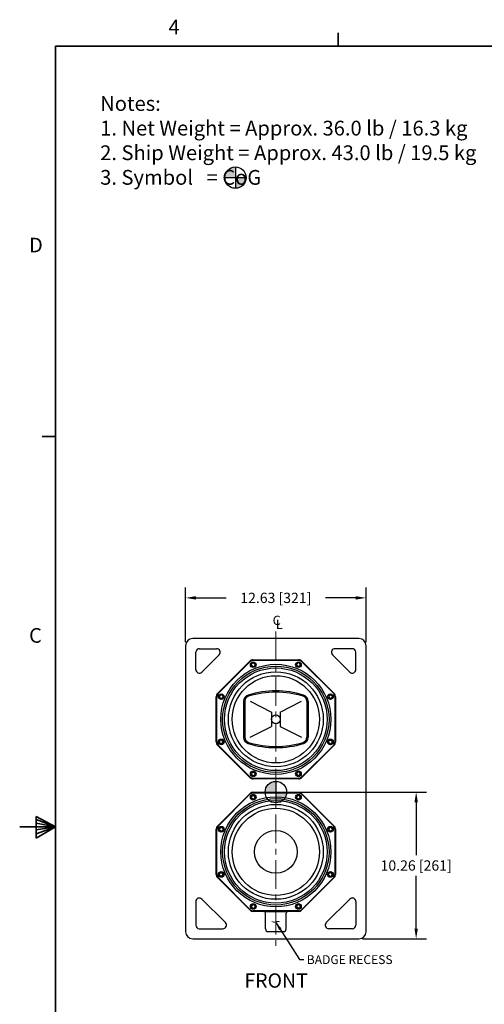
# Model space of a CAD drawing. Extents: x 1 to 92, y 2 to 116.
# Drawn here: x 1 to 34, y 47 to 116 of the extents above; entities that cross this region are included whole.
import ezdxf

# ---------------------------------------------------------------- set-up
doc = ezdxf.new("R2010")
doc.units = 0
doc.header["$LTSCALE"] = 8
doc.header["$MEASUREMENT"] = 0
doc.header["$PDSIZE"] = -1
doc.linetypes.add('CENTER', pattern=[0.4, 0.25, -0.05, 0.05, -0.05])
doc.linetypes.add('HIDDEN', pattern=[0.075, 0.05, -0.025])
for name, color, linetype, lineweight in [('Center', 1, 'CENTER', 20), ('Dimension', 3, 'Continuous', 20), ('Object', 7, 'Continuous', 25), ('Text', 3, 'Continuous', 20), ('Titleblock', 7, 'Continuous', 35)]:
    doc.layers.add(name, color=color, linetype=linetype, lineweight=lineweight)
doc.styles.add('SLDTEXTSTYLE0', font='txt', dxfattribs={"width": 0.75})
doc.dimstyles.get("Standard").update_dxf_attribs({"dimscale": 4, "dimtxt": 0.18, "dimasz": 0.18, "dimexe": 0.18, "dimexo": 0.0625, "dimgap": 0.09, "dimtad": 0, "dimtih": 1, "dimtoh": 1, "dimzin": 0, "dimdsep": 46, "dimtxsty": 'Standard', "dimcen": 0.09, "dimadec": 0, "dimazin": 0, "dimtfac": 1, "dimtofl": 0, "dimtmove": 0, "dimatfit": 3, "dimfxl": 1, "dimtolj": 1, "dimtzin": 0, "dimarcsym": 0})

# ---------------------------------------------------------------- blocks, each defined once
blk = doc.blocks.new('TICK')
at = {"color": 7, "linetype": 'Continuous'}
blk.add_line((0, 0), (0, 0.0848), dxfattribs=at)
blk = doc.blocks.new('M6x18_SHCS_TOP')
for p, q in [((-0.068, 0.118), (-0.136, 0)), ((-0.068, 0.118), (0.068, 0.118)), ((0.136, 0), (0.068, 0.118)), ((-0.068, -0.118), (-0.136, 0)), ((-0.068, -0.118), (0.068, -0.118)), ((0.136, 0), (0.068, -0.118))]:
    blk.add_line(p, q)
blk.add_circle((0, 0), 0.197)
at = {"linetype": 'HIDDEN', "ltscale": 0.25}
blk.add_circle((0, 0), 0.118, dxfattribs=at)
blk = doc.blocks.new('*D61')
at = {"layer": 'DEFPOINTS', "color": 0, "transparency": 16777216}
for p in [(25.279, 75.091), (12.654, 71.746), (25.279, 71.746)]:
    blk.add_point(p, dxfattribs=at)
at = {"layer": 'Dimension', "color": 0, "lineweight": -2, "transparency": 16777216}
for p, q in [((12.654, 71.996), (12.654, 75.811)), ((25.279, 71.996), (25.279, 75.811)), ((13.374, 75.091), (15.487, 75.091)), ((24.559, 75.091), (22.447, 75.091))]:
    blk.add_line(p, q, dxfattribs=at)
at = {"layer": 'Dimension', "color": 0, "transparency": 16777216}
for points in [[(13.374, 75.211), (13.374, 74.971), (12.654, 75.091)], [(24.559, 75.211), (24.559, 74.971), (25.279, 75.091)]]:
    blk.add_solid(points, dxfattribs=at)
at = {"layer": 'Dimension', "color": 0, "transparency": 16777216, "insert": (18.967, 75.091), "char_height": 0.72, "attachment_point": 5}
blk.add_mtext('\\A1;12.63 [321]', dxfattribs=at)
blk = doc.blocks.new('*D73')
at = {"layer": 'DEFPOINTS', "color": 0, "transparency": 16777216}
for p in [(18.967, 61.506), (24.779, 51.246), (28.784, 51.246)]:
    blk.add_point(p, dxfattribs=at)
at = {"layer": 'Dimension', "color": 0, "lineweight": -2, "transparency": 16777216}
for p, q in [((19.217, 61.506), (29.504, 61.506)), ((28.784, 60.786), (28.784, 57.096)), ((28.784, 51.966), (28.784, 55.656)), ((25.029, 51.246), (29.504, 51.246))]:
    blk.add_line(p, q, dxfattribs=at)
at = {"layer": 'Dimension', "color": 0, "transparency": 16777216}
for points in [[(28.664, 60.786), (28.904, 60.786), (28.784, 61.506)], [(28.664, 51.966), (28.904, 51.966), (28.784, 51.246)]]:
    blk.add_solid(points, dxfattribs=at)
at = {"layer": 'Dimension', "color": 0, "transparency": 16777216, "insert": (28.784, 56.376), "char_height": 0.72, "attachment_point": 5}
blk.add_mtext('\\A1;10.26 [261]', dxfattribs=at)

msp = doc.modelspace()

# ---------------------------------------------------------------- hatches: boundary and pattern name
at = {"layer": 'Object'}
h = msp.add_hatch(color=256, dxfattribs=at)
h.paths.add_polyline_path([(16.141, 104.484), (16.141, 105.234, 0.414214), (15.391, 104.484)])
h.paths.add_polyline_path([(16.141, 103.734, 0.414214), (16.891, 104.484), (16.141, 104.484)])
h = msp.add_hatch(color=256, dxfattribs=at)
h.paths.add_polyline_path([(18.967, 61.506), (18.967, 62.256, 0.414214), (18.217, 61.506)])
h.paths.add_polyline_path([(18.967, 60.756, 0.414214), (19.717, 61.506), (18.967, 61.506)])

# ---------------------------------------------------------------- linework, layer by layer
for p, q in [((14.902, 68.427), (17.14, 70.664)), ((14.921, 68.402), (17.165, 70.646)), ((14.921, 68.402), (17.165, 70.646)), ((14.921, 68.402), (17.165, 70.646)), ((14.921, 68.402), (17.165, 70.646)), ((14.921, 68.402), (17.165, 70.646)), ((14.921, 68.402), (17.165, 70.646)), ((14.921, 68.402), (17.165, 70.646)), ((14.921, 68.402), (17.165, 70.646)), ((14.921, 68.402), (17.165, 70.646)), ((14.921, 68.402), (17.165, 70.646)), ((14.921, 68.402), (17.165, 70.646)), ((14.921, 68.402), (17.165, 70.646)), ((14.921, 68.402), (17.165, 70.646)), ((14.921, 68.402), (17.165, 70.646)), ((14.921, 68.402), (17.165, 70.646)), ((14.921, 68.402), (17.165, 70.646)), ((14.921, 68.402), (17.165, 70.646)), ((14.921, 68.402), (17.165, 70.646)), ((14.921, 68.402), (17.165, 70.646)), ((14.921, 68.402), (17.165, 70.646)), ((14.921, 68.402), (17.165, 70.646)), ((14.921, 68.402), (17.165, 70.646)), ((14.921, 68.402), (17.165, 70.646)), ((14.921, 68.402), (17.165, 70.646)), ((14.921, 68.402), (17.165, 70.646)), ((14.921, 68.402), (17.165, 70.646)), ((14.921, 68.402), (17.165, 70.646)), ((14.921, 68.402), (17.165, 70.646)), ((14.921, 68.402), (17.165, 70.646)), ((14.921, 68.402), (17.165, 70.646)), ((14.921, 68.402), (17.165, 70.646)), ((14.921, 68.402), (17.165, 70.646)), ((14.921, 68.402), (17.165, 70.646)), ((14.921, 68.402), (17.165, 70.646)), ((14.921, 68.402), (17.165, 70.646)), ((14.921, 68.402), (17.165, 70.646)), ((14.921, 68.402), (17.165, 70.646)), ((14.921, 68.402), (17.165, 70.646)), ((14.921, 68.402), (17.165, 70.646)), ((14.921, 68.402), (17.165, 70.646)), ((14.921, 68.402), (17.165, 70.646)), ((14.921, 68.402), (17.165, 70.646)), ((14.921, 68.402), (17.165, 70.646)), ((14.921, 68.402), (17.165, 70.646)), ((14.921, 68.402), (17.165, 70.646)), ((17.38, 70.735), (20.554, 70.735)), ((17.38, 70.735), (20.554, 70.735)), ((17.38, 70.735), (20.554, 70.735)), ((17.38, 70.735), (20.554, 70.735)), ((17.38, 70.735), (20.554, 70.735)), ((17.38, 70.735), (20.554, 70.735)), ((17.38, 70.735), (20.554, 70.735)), ((17.38, 70.735), (20.554, 70.735)), ((17.38, 70.735), (20.554, 70.735)), ((17.38, 70.735), (20.554, 70.735)), ((17.38, 70.735), (20.554, 70.735)), ((17.38, 70.735), (20.554, 70.735)), ((17.38, 70.735), (20.554, 70.735)), ((17.38, 70.735), (20.554, 70.735)), ((17.38, 70.735), (20.554, 70.735)), ((17.38, 70.735), (20.554, 70.735)), ((17.38, 70.735), (20.554, 70.735)), ((17.38, 70.735), (20.554, 70.735)), ((17.38, 70.735), (20.554, 70.735)), ((17.38, 70.735), (20.554, 70.735)), ((17.38, 70.735), (20.554, 70.735)), ((17.38, 70.735), (20.554, 70.735)), ((17.38, 70.735), (20.554, 70.735)), ((17.38, 70.735), (20.554, 70.735)), ((17.38, 70.735), (20.554, 70.735)), ((17.38, 70.735), (20.554, 70.735)), ((17.38, 70.735), (20.554, 70.735)), ((17.38, 70.735), (20.554, 70.735)), ((17.38, 70.735), (20.554, 70.735)), ((17.38, 70.735), (20.554, 70.735)), ((17.38, 70.735), (20.554, 70.735)), ((17.38, 70.735), (20.554, 70.735)), ((17.38, 70.735), (20.554, 70.735)), ((17.38, 70.735), (20.554, 70.735)), ((17.38, 70.735), (20.554, 70.735)), ((17.38, 70.735), (20.554, 70.735)), ((17.38, 70.735), (20.554, 70.735)), ((17.38, 70.735), (20.554, 70.735)), ((17.38, 70.735), (20.554, 70.735)), ((17.38, 70.735), (20.554, 70.735)), ((17.38, 70.735), (20.554, 70.735)), ((17.38, 70.735), (20.554, 70.735)), ((17.38, 70.735), (20.554, 70.735)), ((17.38, 70.735), (20.554, 70.735)), ((17.38, 70.735), (20.554, 70.735)), ((20.554, 70.735), (17.38, 70.735)), ((17.385, 70.766), (20.549, 70.766)), ((20.769, 70.646), (23.013, 68.402)), ((20.769, 70.646), (23.013, 68.402)), ((20.769, 70.646), (23.013, 68.402)), ((20.769, 70.646), (23.013, 68.402)), ((20.769, 70.646), (23.013, 68.402)), ((20.769, 70.646), (23.013, 68.402)), ((20.769, 70.646), (23.013, 68.402)), ((20.769, 70.646), (23.013, 68.402)), ((20.769, 70.646), (23.013, 68.402)), ((20.769, 70.646), (23.013, 68.402)), ((20.769, 70.646), (23.013, 68.402)), ((20.769, 70.646), (23.013, 68.402)), ((20.769, 70.646), (23.013, 68.402)), ((20.769, 70.646), (23.013, 68.402)), ((20.769, 70.646), (23.013, 68.402)), ((20.769, 70.646), (23.013, 68.402)), ((20.769, 70.646), (23.013, 68.402)), ((20.769, 70.646), (23.013, 68.402)), ((20.769, 70.646), (23.013, 68.402)), ((20.769, 70.646), (23.013, 68.402)), ((20.769, 70.646), (23.013, 68.402)), ((20.769, 70.646), (23.013, 68.402)), ((20.769, 70.646), (23.013, 68.402)), ((20.769, 70.646), (23.013, 68.402)), ((20.769, 70.646), (23.013, 68.402)), ((20.769, 70.646), (23.013, 68.402)), ((20.769, 70.646), (23.013, 68.402)), ((20.769, 70.646), (23.013, 68.402)), ((20.769, 70.646), (23.013, 68.402)), ((20.769, 70.646), (23.013, 68.402)), ((20.769, 70.646), (23.013, 68.402)), ((20.769, 70.646), (23.013, 68.402)), ((20.769, 70.646), (23.013, 68.402)), ((20.769, 70.646), (23.013, 68.402)), ((20.769, 70.646), (23.013, 68.402)), ((20.769, 70.646), (23.013, 68.402)), ((20.769, 70.646), (23.013, 68.402)), ((20.769, 70.646), (23.013, 68.402)), ((20.769, 70.646), (23.013, 68.402)), ((20.769, 70.646), (23.013, 68.402)), ((20.769, 70.646), (23.013, 68.402)), ((20.769, 70.646), (23.013, 68.402)), ((20.769, 70.646), (23.013, 68.402)), ((20.769, 70.646), (23.013, 68.402)), ((20.769, 70.646), (23.013, 68.402)), ((20.794, 70.664), (23.032, 68.427)), ((14.801, 65.018), (14.801, 68.182)), ((14.832, 65.013), (14.832, 68.187)), ((14.832, 65.013), (14.832, 68.187)), ((14.832, 65.013), (14.832, 68.187)), ((14.832, 65.013), (14.832, 68.187)), ((14.832, 65.013), (14.832, 68.187)), ((14.832, 65.013), (14.832, 68.187)), ((14.832, 65.013), (14.832, 68.187)), ((14.832, 65.013), (14.832, 68.187)), ((14.832, 65.013), (14.832, 68.187)), ((14.832, 65.013), (14.832, 68.187)), ((14.832, 65.013), (14.832, 68.187)), ((14.832, 65.013), (14.832, 68.187)), ((14.832, 65.013), (14.832, 68.187)), ((14.832, 65.013), (14.832, 68.187)), ((14.832, 65.013), (14.832, 68.187)), ((14.832, 65.013), (14.832, 68.187)), ((14.832, 65.013), (14.832, 68.187)), ((14.832, 65.013), (14.832, 68.187)), ((14.832, 65.013), (14.832, 68.187)), ((14.832, 65.013), (14.832, 68.187)), ((14.832, 65.013), (14.832, 68.187)), ((14.832, 65.013), (14.832, 68.187)), ((14.832, 65.013), (14.832, 68.187)), ((14.832, 65.013), (14.832, 68.187)), ((14.832, 65.013), (14.832, 68.187)), ((14.832, 65.013), (14.832, 68.187)), ((14.832, 65.013), (14.832, 68.187)), ((14.832, 65.013), (14.832, 68.187)), ((14.832, 65.013), (14.832, 68.187)), ((14.832, 65.013), (14.832, 68.187)), ((14.832, 65.013), (14.832, 68.187)), ((14.832, 65.013), (14.832, 68.187)), ((14.832, 65.013), (14.832, 68.187)), ((14.832, 65.013), (14.832, 68.187)), ((14.832, 65.013), (14.832, 68.187)), ((14.832, 65.013), (14.832, 68.187)), ((14.832, 65.013), (14.832, 68.187)), ((14.832, 65.013), (14.832, 68.187)), ((14.832, 65.013), (14.832, 68.187)), ((14.832, 65.013), (14.832, 68.187)), ((14.832, 65.013), (14.832, 68.187)), ((14.832, 65.013), (14.832, 68.187)), ((14.832, 65.013), (14.832, 68.187)), ((14.832, 65.013), (14.832, 68.187)), ((14.832, 65.013), (14.832, 68.187)), ((23.102, 68.187), (23.102, 65.013)), ((23.102, 68.187), (23.102, 65.013)), ((23.102, 68.187), (23.102, 65.013)), ((23.102, 68.187), (23.102, 65.013)), ((23.102, 68.187), (23.102, 65.013)), ((23.102, 68.187), (23.102, 65.013)), ((23.102, 68.187), (23.102, 65.013)), ((23.102, 68.187), (23.102, 65.013)), ((23.102, 68.187), (23.102, 65.013)), ((23.102, 68.187), (23.102, 65.013)), ((23.102, 68.187), (23.102, 65.013)), ((23.102, 68.187), (23.102, 65.013)), ((23.102, 68.187), (23.102, 65.013)), ((23.102, 68.187), (23.102, 65.013)), ((23.102, 68.187), (23.102, 65.013)), ((23.102, 68.187), (23.102, 65.013)), ((23.102, 68.187), (23.102, 65.013)), ((23.102, 68.187), (23.102, 65.013)), ((23.102, 68.187), (23.102, 65.013)), ((23.102, 68.187), (23.102, 65.013)), ((23.102, 68.187), (23.102, 65.013)), ((23.102, 68.187), (23.102, 65.013)), ((23.102, 68.187), (23.102, 65.013)), ((23.102, 68.187), (23.102, 65.013)), ((23.102, 68.187), (23.102, 65.013)), ((23.102, 68.187), (23.102, 65.013)), ((23.102, 68.187), (23.102, 65.013)), ((23.102, 68.187), (23.102, 65.013)), ((23.102, 68.187), (23.102, 65.013)), ((23.102, 68.187), (23.102, 65.013)), ((23.102, 68.187), (23.102, 65.013)), ((23.102, 68.187), (23.102, 65.013)), ((23.102, 68.187), (23.102, 65.013)), ((23.102, 68.187), (23.102, 65.013)), ((23.102, 68.187), (23.102, 65.013)), ((23.102, 68.187), (23.102, 65.013)), ((23.102, 68.187), (23.102, 65.013)), ((23.102, 68.187), (23.102, 65.013)), ((23.102, 68.187), (23.102, 65.013)), ((23.102, 68.187), (23.102, 65.013)), ((23.102, 68.187), (23.102, 65.013)), ((23.102, 68.187), (23.102, 65.013)), ((23.102, 68.187), (23.102, 65.013)), ((23.102, 68.187), (23.102, 65.013)), ((23.102, 68.187), (23.102, 65.013)), ((23.133, 68.182), (23.133, 65.018)), ((16.715, 67.858), (16.715, 65.342)), ((16.8, 67.858), (16.8, 65.342)), ((17.175, 67.858), (18.654, 67.1)), ((19.279, 67.1), (20.759, 67.858)), ((21.134, 67.858), (21.134, 65.342)), ((21.219, 67.858), (21.219, 65.342)), ((18.654, 67.1), (18.654, 66.1)), ((19.279, 67.1), (19.279, 66.1)), ((17.175, 65.342), (18.654, 66.1)), ((19.279, 66.1), (20.759, 65.342)), ((17.14, 62.535), (14.902, 64.773)), ((17.165, 62.554), (14.921, 64.798)), ((17.165, 62.554), (14.921, 64.798)), ((17.165, 62.554), (14.921, 64.798)), ((17.165, 62.554), (14.921, 64.798)), ((17.165, 62.554), (14.921, 64.798)), ((17.165, 62.554), (14.921, 64.798)), ((17.165, 62.554), (14.921, 64.798)), ((17.165, 62.554), (14.921, 64.798)), ((17.165, 62.554), (14.921, 64.798)), ((17.165, 62.554), (14.921, 64.798)), ((17.165, 62.554), (14.921, 64.798)), ((17.165, 62.554), (14.921, 64.798)), ((17.165, 62.554), (14.921, 64.798)), ((17.165, 62.554), (14.921, 64.798)), ((17.165, 62.554), (14.921, 64.798)), ((17.165, 62.554), (14.921, 64.798)), ((17.165, 62.554), (14.921, 64.798)), ((17.165, 62.554), (14.921, 64.798)), ((17.165, 62.554), (14.921, 64.798)), ((17.165, 62.554), (14.921, 64.798)), ((17.165, 62.554), (14.921, 64.798)), ((17.165, 62.554), (14.921, 64.798)), ((17.165, 62.554), (14.921, 64.798)), ((17.165, 62.554), (14.921, 64.798)), ((17.165, 62.554), (14.921, 64.798)), ((17.165, 62.554), (14.921, 64.798)), ((17.165, 62.554), (14.921, 64.798)), ((17.165, 62.554), (14.921, 64.798)), ((17.165, 62.554), (14.921, 64.798)), ((17.165, 62.554), (14.921, 64.798)), ((17.165, 62.554), (14.921, 64.798)), ((17.165, 62.554), (14.921, 64.798)), ((17.165, 62.554), (14.921, 64.798)), ((17.165, 62.554), (14.921, 64.798)), ((17.165, 62.554), (14.921, 64.798)), ((17.165, 62.554), (14.921, 64.798)), ((17.165, 62.554), (14.921, 64.798)), ((17.165, 62.554), (14.921, 64.798)), ((17.165, 62.554), (14.921, 64.798)), ((17.165, 62.554), (14.921, 64.798)), ((17.165, 62.554), (14.921, 64.798)), ((17.165, 62.554), (14.921, 64.798)), ((17.165, 62.554), (14.921, 64.798)), ((17.165, 62.554), (14.921, 64.798)), ((17.165, 62.554), (14.921, 64.798)), ((23.013, 64.798), (20.769, 62.554)), ((23.032, 64.773), (20.794, 62.535)), ((20.554, 62.465), (17.38, 62.465)), ((20.554, 62.465), (17.38, 62.465)), ((20.554, 62.465), (17.38, 62.465)), ((20.554, 62.465), (17.38, 62.465)), ((20.554, 62.465), (17.38, 62.465)), ((20.554, 62.465), (17.38, 62.465)), ((20.554, 62.465), (17.38, 62.465)), ((20.554, 62.465), (17.38, 62.465)), ((20.554, 62.465), (17.38, 62.465)), ((20.554, 62.465), (17.38, 62.465)), ((20.554, 62.465), (17.38, 62.465)), ((20.554, 62.465), (17.38, 62.465)), ((20.554, 62.465), (17.38, 62.465)), ((20.554, 62.465), (17.38, 62.465)), ((20.554, 62.465), (17.38, 62.465)), ((20.554, 62.465), (17.38, 62.465)), ((20.554, 62.465), (17.38, 62.465)), ((20.554, 62.465), (17.38, 62.465)), ((20.554, 62.465), (17.38, 62.465)), ((20.554, 62.465), (17.38, 62.465)), ((20.554, 62.465), (17.38, 62.465)), ((20.554, 62.465), (17.38, 62.465)), ((20.554, 62.465), (17.38, 62.465)), ((20.554, 62.465), (17.38, 62.465)), ((20.554, 62.465), (17.38, 62.465)), ((20.554, 62.465), (17.38, 62.465)), ((20.554, 62.465), (17.38, 62.465)), ((20.554, 62.465), (17.38, 62.465)), ((20.554, 62.465), (17.38, 62.465)), ((20.554, 62.465), (17.38, 62.465)), ((20.554, 62.465), (17.38, 62.465)), ((20.554, 62.465), (17.38, 62.465)), ((20.554, 62.465), (17.38, 62.465)), ((20.554, 62.465), (17.38, 62.465)), ((20.554, 62.465), (17.38, 62.465)), ((20.554, 62.465), (17.38, 62.465)), ((20.554, 62.465), (17.38, 62.465)), ((20.554, 62.465), (17.38, 62.465)), ((20.554, 62.465), (17.38, 62.465)), ((20.554, 62.465), (17.38, 62.465)), ((20.554, 62.465), (17.38, 62.465)), ((20.554, 62.465), (17.38, 62.465)), ((20.554, 62.465), (17.38, 62.465)), ((20.554, 62.465), (17.38, 62.465)), ((20.554, 62.465), (17.38, 62.465)), ((20.549, 62.434), (17.385, 62.434)), ((14.902, 59.157), (17.14, 61.394)), ((14.921, 59.132), (17.165, 61.376)), ((14.921, 59.132), (17.165, 61.376)), ((14.921, 59.132), (17.165, 61.376)), ((14.921, 59.132), (17.165, 61.376)), ((14.921, 59.132), (17.165, 61.376)), ((14.921, 59.132), (17.165, 61.376)), ((14.921, 59.132), (17.165, 61.376)), ((14.921, 59.132), (17.165, 61.376)), ((14.921, 59.132), (17.165, 61.376)), ((14.921, 59.132), (17.165, 61.376)), ((14.921, 59.132), (17.165, 61.376)), ((14.921, 59.132), (17.165, 61.376)), ((14.921, 59.132), (17.165, 61.376)), ((14.921, 59.132), (17.165, 61.376)), ((14.921, 59.132), (17.165, 61.376)), ((14.921, 59.132), (17.165, 61.376)), ((14.921, 59.132), (17.165, 61.376)), ((14.921, 59.132), (17.165, 61.376)), ((14.921, 59.132), (17.165, 61.376)), ((14.921, 59.132), (17.165, 61.376)), ((14.921, 59.132), (17.165, 61.376)), ((14.921, 59.132), (17.165, 61.376)), ((14.921, 59.132), (17.165, 61.376)), ((14.921, 59.132), (17.165, 61.376)), ((14.921, 59.132), (17.165, 61.376)), ((14.921, 59.132), (17.165, 61.376)), ((14.921, 59.132), (17.165, 61.376)), ((14.921, 59.132), (17.165, 61.376)), ((14.921, 59.132), (17.165, 61.376)), ((14.921, 59.132), (17.165, 61.376)), ((14.921, 59.132), (17.165, 61.376)), ((14.921, 59.132), (17.165, 61.376)), ((14.921, 59.132), (17.165, 61.376)), ((14.921, 59.132), (17.165, 61.376)), ((14.921, 59.132), (17.165, 61.376)), ((14.921, 59.132), (17.165, 61.376)), ((14.921, 59.132), (17.165, 61.376)), ((14.921, 59.132), (17.165, 61.376)), ((14.921, 59.132), (17.165, 61.376)), ((14.921, 59.132), (17.165, 61.376)), ((14.921, 59.132), (17.165, 61.376)), ((14.921, 59.132), (17.165, 61.376)), ((14.921, 59.132), (17.165, 61.376)), ((14.921, 59.132), (17.165, 61.376)), ((14.921, 59.132), (17.165, 61.376)), ((17.38, 61.465), (20.554, 61.465)), ((17.38, 61.465), (20.554, 61.465)), ((17.38, 61.465), (20.554, 61.465)), ((17.38, 61.465), (20.554, 61.465)), ((17.38, 61.465), (20.554, 61.465)), ((17.38, 61.465), (20.554, 61.465)), ((17.38, 61.465), (20.554, 61.465)), ((17.38, 61.465), (20.554, 61.465)), ((17.38, 61.465), (20.554, 61.465)), ((17.38, 61.465), (20.554, 61.465)), ((17.38, 61.465), (20.554, 61.465)), ((17.38, 61.465), (20.554, 61.465)), ((17.38, 61.465), (20.554, 61.465)), ((17.38, 61.465), (20.554, 61.465)), ((17.38, 61.465), (20.554, 61.465)), ((17.38, 61.465), (20.554, 61.465)), ((17.38, 61.465), (20.554, 61.465)), ((17.38, 61.465), (20.554, 61.465)), ((17.38, 61.465), (20.554, 61.465)), ((17.38, 61.465), (20.554, 61.465)), ((17.38, 61.465), (20.554, 61.465)), ((17.38, 61.465), (20.554, 61.465)), ((17.38, 61.465), (20.554, 61.465)), ((17.38, 61.465), (20.554, 61.465)), ((17.38, 61.465), (20.554, 61.465)), ((17.38, 61.465), (20.554, 61.465)), ((17.38, 61.465), (20.554, 61.465)), ((17.38, 61.465), (20.554, 61.465)), ((17.38, 61.465), (20.554, 61.465)), ((17.38, 61.465), (20.554, 61.465)), ((17.38, 61.465), (20.554, 61.465)), ((17.38, 61.465), (20.554, 61.465)), ((17.38, 61.465), (20.554, 61.465)), ((17.38, 61.465), (20.554, 61.465)), ((17.38, 61.465), (20.554, 61.465)), ((17.38, 61.465), (20.554, 61.465)), ((17.38, 61.465), (20.554, 61.465)), ((17.38, 61.465), (20.554, 61.465)), ((17.38, 61.465), (20.554, 61.465)), ((17.38, 61.465), (20.554, 61.465)), ((17.38, 61.465), (20.554, 61.465)), ((17.38, 61.465), (20.554, 61.465)), ((17.38, 61.465), (20.554, 61.465)), ((17.38, 61.465), (20.554, 61.465)), ((17.38, 61.465), (20.554, 61.465)), ((20.554, 61.465), (17.38, 61.465)), ((17.385, 61.496), (20.549, 61.496)), ((20.769, 61.376), (23.013, 59.132)), ((20.769, 61.376), (23.013, 59.132)), ((20.769, 61.376), (23.013, 59.132)), ((20.769, 61.376), (23.013, 59.132)), ((20.769, 61.376), (23.013, 59.132)), ((20.769, 61.376), (23.013, 59.132)), ((20.769, 61.376), (23.013, 59.132)), ((20.769, 61.376), (23.013, 59.132)), ((20.769, 61.376), (23.013, 59.132)), ((20.769, 61.376), (23.013, 59.132)), ((20.769, 61.376), (23.013, 59.132)), ((20.769, 61.376), (23.013, 59.132)), ((20.769, 61.376), (23.013, 59.132)), ((20.769, 61.376), (23.013, 59.132)), ((20.769, 61.376), (23.013, 59.132)), ((20.769, 61.376), (23.013, 59.132)), ((20.769, 61.376), (23.013, 59.132)), ((20.769, 61.376), (23.013, 59.132)), ((20.769, 61.376), (23.013, 59.132)), ((20.769, 61.376), (23.013, 59.132)), ((20.769, 61.376), (23.013, 59.132)), ((20.769, 61.376), (23.013, 59.132)), ((20.769, 61.376), (23.013, 59.132)), ((20.769, 61.376), (23.013, 59.132)), ((20.769, 61.376), (23.013, 59.132)), ((20.769, 61.376), (23.013, 59.132)), ((20.769, 61.376), (23.013, 59.132)), ((20.769, 61.376), (23.013, 59.132)), ((20.769, 61.376), (23.013, 59.132)), ((20.769, 61.376), (23.013, 59.132)), ((20.769, 61.376), (23.013, 59.132)), ((20.769, 61.376), (23.013, 59.132)), ((20.769, 61.376), (23.013, 59.132)), ((20.769, 61.376), (23.013, 59.132)), ((20.769, 61.376), (23.013, 59.132)), ((20.769, 61.376), (23.013, 59.132)), ((20.769, 61.376), (23.013, 59.132)), ((20.769, 61.376), (23.013, 59.132)), ((20.769, 61.376), (23.013, 59.132)), ((20.769, 61.376), (23.013, 59.132)), ((20.769, 61.376), (23.013, 59.132)), ((20.769, 61.376), (23.013, 59.132)), ((20.769, 61.376), (23.013, 59.132)), ((20.769, 61.376), (23.013, 59.132)), ((20.769, 61.376), (23.013, 59.132)), ((20.794, 61.394), (23.032, 59.157)), ((14.801, 55.748), (14.801, 58.912)), ((14.832, 55.743), (14.832, 58.917)), ((14.832, 55.743), (14.832, 58.917)), ((14.832, 55.743), (14.832, 58.917)), ((14.832, 55.743), (14.832, 58.917)), ((14.832, 55.743), (14.832, 58.917)), ((14.832, 55.743), (14.832, 58.917)), ((14.832, 55.743), (14.832, 58.917)), ((14.832, 55.743), (14.832, 58.917)), ((14.832, 55.743), (14.832, 58.917)), ((14.832, 55.743), (14.832, 58.917)), ((14.832, 55.743), (14.832, 58.917)), ((14.832, 55.743), (14.832, 58.917)), ((14.832, 55.743), (14.832, 58.917)), ((14.832, 55.743), (14.832, 58.917)), ((14.832, 55.743), (14.832, 58.917)), ((14.832, 55.743), (14.832, 58.917)), ((14.832, 55.743), (14.832, 58.917)), ((14.832, 55.743), (14.832, 58.917)), ((14.832, 55.743), (14.832, 58.917)), ((14.832, 55.743), (14.832, 58.917)), ((14.832, 55.743), (14.832, 58.917)), ((14.832, 55.743), (14.832, 58.917)), ((14.832, 55.743), (14.832, 58.917)), ((14.832, 55.743), (14.832, 58.917)), ((14.832, 55.743), (14.832, 58.917)), ((14.832, 55.743), (14.832, 58.917)), ((14.832, 55.743), (14.832, 58.917)), ((14.832, 55.743), (14.832, 58.917)), ((14.832, 55.743), (14.832, 58.917)), ((14.832, 55.743), (14.832, 58.917)), ((14.832, 55.743), (14.832, 58.917)), ((14.832, 55.743), (14.832, 58.917)), ((14.832, 55.743), (14.832, 58.917)), ((14.832, 55.743), (14.832, 58.917)), ((14.832, 55.743), (14.832, 58.917)), ((14.832, 55.743), (14.832, 58.917)), ((14.832, 55.743), (14.832, 58.917)), ((14.832, 55.743), (14.832, 58.917)), ((14.832, 55.743), (14.832, 58.917)), ((14.832, 55.743), (14.832, 58.917)), ((14.832, 55.743), (14.832, 58.917)), ((14.832, 55.743), (14.832, 58.917)), ((14.832, 55.743), (14.832, 58.917)), ((14.832, 55.743), (14.832, 58.917)), ((14.832, 55.743), (14.832, 58.917)), ((23.102, 58.917), (23.102, 55.743)), ((23.102, 58.917), (23.102, 55.743)), ((23.102, 58.917), (23.102, 55.743)), ((23.102, 58.917), (23.102, 55.743)), ((23.102, 58.917), (23.102, 55.743)), ((23.102, 58.917), (23.102, 55.743)), ((23.102, 58.917), (23.102, 55.743)), ((23.102, 58.917), (23.102, 55.743)), ((23.102, 58.917), (23.102, 55.743)), ((23.102, 58.917), (23.102, 55.743)), ((23.102, 58.917), (23.102, 55.743)), ((23.102, 58.917), (23.102, 55.743)), ((23.102, 58.917), (23.102, 55.743)), ((23.102, 58.917), (23.102, 55.743)), ((23.102, 58.917), (23.102, 55.743)), ((23.102, 58.917), (23.102, 55.743)), ((23.102, 58.917), (23.102, 55.743)), ((23.102, 58.917), (23.102, 55.743)), ((23.102, 58.917), (23.102, 55.743)), ((23.102, 58.917), (23.102, 55.743)), ((23.102, 58.917), (23.102, 55.743)), ((23.102, 58.917), (23.102, 55.743)), ((23.102, 58.917), (23.102, 55.743)), ((23.102, 58.917), (23.102, 55.743)), ((23.102, 58.917), (23.102, 55.743)), ((23.102, 58.917), (23.102, 55.743)), ((23.102, 58.917), (23.102, 55.743)), ((23.102, 58.917), (23.102, 55.743)), ((23.102, 58.917), (23.102, 55.743)), ((23.102, 58.917), (23.102, 55.743)), ((23.102, 58.917), (23.102, 55.743)), ((23.102, 58.917), (23.102, 55.743)), ((23.102, 58.917), (23.102, 55.743)), ((23.102, 58.917), (23.102, 55.743)), ((23.102, 58.917), (23.102, 55.743)), ((23.102, 58.917), (23.102, 55.743)), ((23.102, 58.917), (23.102, 55.743)), ((23.102, 58.917), (23.102, 55.743)), ((23.102, 58.917), (23.102, 55.743)), ((23.102, 58.917), (23.102, 55.743)), ((23.102, 58.917), (23.102, 55.743)), ((23.102, 58.917), (23.102, 55.743)), ((23.102, 58.917), (23.102, 55.743)), ((23.102, 58.917), (23.102, 55.743)), ((23.102, 58.917), (23.102, 55.743)), ((23.133, 58.912), (23.133, 55.748)), ((17.14, 53.265), (14.902, 55.503)), ((17.165, 53.284), (14.921, 55.528)), ((17.165, 53.284), (14.921, 55.528)), ((17.165, 53.284), (14.921, 55.528)), ((17.165, 53.284), (14.921, 55.528)), ((17.165, 53.284), (14.921, 55.528)), ((17.165, 53.284), (14.921, 55.528)), ((17.165, 53.284), (14.921, 55.528)), ((17.165, 53.284), (14.921, 55.528)), ((17.165, 53.284), (14.921, 55.528)), ((17.165, 53.284), (14.921, 55.528)), ((17.165, 53.284), (14.921, 55.528)), ((17.165, 53.284), (14.921, 55.528)), ((17.165, 53.284), (14.921, 55.528)), ((17.165, 53.284), (14.921, 55.528)), ((17.165, 53.284), (14.921, 55.528)), ((17.165, 53.284), (14.921, 55.528)), ((17.165, 53.284), (14.921, 55.528)), ((17.165, 53.284), (14.921, 55.528)), ((17.165, 53.284), (14.921, 55.528)), ((17.165, 53.284), (14.921, 55.528)), ((17.165, 53.284), (14.921, 55.528)), ((17.165, 53.284), (14.921, 55.528)), ((17.165, 53.284), (14.921, 55.528)), ((17.165, 53.284), (14.921, 55.528)), ((17.165, 53.284), (14.921, 55.528)), ((17.165, 53.284), (14.921, 55.528)), ((17.165, 53.284), (14.921, 55.528)), ((17.165, 53.284), (14.921, 55.528)), ((17.165, 53.284), (14.921, 55.528)), ((17.165, 53.284), (14.921, 55.528)), ((17.165, 53.284), (14.921, 55.528)), ((17.165, 53.284), (14.921, 55.528)), ((17.165, 53.284), (14.921, 55.528)), ((17.165, 53.284), (14.921, 55.528)), ((17.165, 53.284), (14.921, 55.528)), ((17.165, 53.284), (14.921, 55.528)), ((17.165, 53.284), (14.921, 55.528)), ((17.165, 53.284), (14.921, 55.528)), ((17.165, 53.284), (14.921, 55.528)), ((17.165, 53.284), (14.921, 55.528)), ((17.165, 53.284), (14.921, 55.528)), ((17.165, 53.284), (14.921, 55.528)), ((17.165, 53.284), (14.921, 55.528)), ((17.165, 53.284), (14.921, 55.528)), ((17.165, 53.284), (14.921, 55.528)), ((23.013, 55.528), (20.769, 53.284)), ((23.032, 55.503), (20.794, 53.265)), ((20.554, 53.195), (17.38, 53.195)), ((20.554, 53.195), (17.38, 53.195)), ((20.554, 53.195), (17.38, 53.195)), ((20.554, 53.195), (17.38, 53.195)), ((20.554, 53.195), (17.38, 53.195)), ((20.554, 53.195), (17.38, 53.195)), ((20.554, 53.195), (17.38, 53.195)), ((20.554, 53.195), (17.38, 53.195)), ((20.554, 53.195), (17.38, 53.195)), ((20.554, 53.195), (17.38, 53.195)), ((20.554, 53.195), (17.38, 53.195)), ((20.554, 53.195), (17.38, 53.195)), ((20.554, 53.195), (17.38, 53.195)), ((20.554, 53.195), (17.38, 53.195)), ((20.554, 53.195), (17.38, 53.195)), ((20.554, 53.195), (17.38, 53.195)), ((20.554, 53.195), (17.38, 53.195)), ((20.554, 53.195), (17.38, 53.195)), ((20.554, 53.195), (17.38, 53.195)), ((20.554, 53.195), (17.38, 53.195)), ((20.554, 53.195), (17.38, 53.195)), ((20.554, 53.195), (17.38, 53.195)), ((20.554, 53.195), (17.38, 53.195)), ((20.554, 53.195), (17.38, 53.195)), ((20.554, 53.195), (17.38, 53.195)), ((20.554, 53.195), (17.38, 53.195)), ((20.554, 53.195), (17.38, 53.195)), ((20.554, 53.195), (17.38, 53.195)), ((20.554, 53.195), (17.38, 53.195)), ((20.554, 53.195), (17.38, 53.195)), ((20.554, 53.195), (17.38, 53.195)), ((20.554, 53.195), (17.38, 53.195)), ((20.554, 53.195), (17.38, 53.195)), ((20.554, 53.195), (17.38, 53.195)), ((20.554, 53.195), (17.38, 53.195)), ((20.554, 53.195), (17.38, 53.195)), ((20.554, 53.195), (17.38, 53.195)), ((20.554, 53.195), (17.38, 53.195)), ((20.554, 53.195), (17.38, 53.195)), ((20.554, 53.195), (17.38, 53.195)), ((20.554, 53.195), (17.38, 53.195)), ((20.554, 53.195), (17.38, 53.195)), ((20.554, 53.195), (17.38, 53.195)), ((20.554, 53.195), (17.38, 53.195)), ((20.554, 53.195), (17.38, 53.195)), ((20.549, 53.164), (17.385, 53.164))]:
    msp.add_line(p, q)
for centre, radius in [((18.967, 66.6), 3.85), ((18.967, 66.6), 3.59), ((18.967, 66.6), 3.32), ((18.967, 66.6), 3.05), ((18.967, 66.6), 0.312), ((18.967, 57.33), 3.85), ((18.967, 57.33), 3.59), ((18.967, 57.33), 3.32), ((18.967, 57.33), 3.05), ((18.967, 57.33), 1.5)]:
    msp.add_circle(centre, radius)
for centre, radius, start, end in [((17.385, 70.419), 0.347, 90, 135), ((18.967, 66.6), 4.429, 110.99378, 114.00622), ((20.549, 70.419), 0.347, 45, 90), ((18.967, 66.6), 4.429, 65.99378, 69.00622), ((15.148, 68.182), 0.347, 135, 180), ((18.967, 66.6), 4.429, 155.99378, 159.00622), ((17.175, 67.858), 0.46, 107.01134, 180), ((17.175, 67.858), 0.375, 107.01134, 180), ((18.967, 61.999), 6.586, 72.98866, 107.01134), ((18.967, 61.999), 6.502, 72.98866, 107.01134), ((20.759, 67.858), 0.375, 0, 72.98866), ((20.759, 67.858), 0.46, 0, 72.98866), ((18.967, 66.6), 4.429, 20.99378, 24.00622), ((22.786, 68.182), 0.347, 0, 45), ((15.148, 65.018), 0.347, 180, 225), ((18.967, 66.6), 4.429, 200.99378, 204.00622), ((17.175, 65.342), 0.46, 180, 252.98866), ((17.175, 65.342), 0.375, 180, 252.98866), ((18.967, 71.2), 6.586, 252.98866, 287.01134), ((18.967, 71.2), 6.502, 252.98866, 287.01134), ((20.759, 65.342), 0.375, 287.01134, 0), ((20.759, 65.342), 0.46, 287.01134, 0), ((18.967, 66.6), 4.429, 335.99378, 339.00622), ((22.786, 65.018), 0.347, 315, 0), ((17.385, 62.781), 0.347, 225, 270), ((18.967, 66.6), 4.429, 245.99378, 249.00622), ((20.549, 62.781), 0.347, 270, 315), ((18.967, 66.6), 4.429, 290.99378, 294.00622), ((17.385, 61.149), 0.347, 90, 135), ((18.967, 57.33), 4.429, 110.99378, 114.00622), ((20.549, 61.149), 0.347, 45, 90), ((18.967, 57.33), 4.429, 65.99378, 69.00622), ((15.148, 58.912), 0.347, 135, 180), ((18.967, 57.33), 4.429, 155.99378, 159.00622), ((18.967, 57.33), 4.429, 20.99378, 24.00622), ((22.786, 58.912), 0.347, 0, 45), ((15.148, 55.748), 0.347, 180, 225), ((18.967, 57.33), 4.429, 200.99378, 204.00622), ((18.967, 57.33), 4.429, 335.99378, 339.00622), ((22.786, 55.748), 0.347, 315, 0), ((17.385, 53.511), 0.347, 225, 270), ((18.967, 57.33), 4.429, 245.99378, 249.00622), ((20.549, 53.511), 0.347, 270, 315), ((18.967, 57.33), 4.429, 290.99378, 294.00622)]:
    msp.add_arc(centre, radius, start, end)
at = {"layer": 'Center'}
msp.add_line((18.967, 72.746), (18.967, 50.746), dxfattribs=at)
at = {"layer": 'Dimension', "flags": 128}
msp.add_lwpolyline([(18.692, 52.459), (18.747, 52.426), (18.813, 52.417), (18.887, 52.423), (18.964, 52.439), (19.041, 52.455), (19.112, 52.464), (19.174, 52.459), (19.223, 52.432)], dxfattribs=at)
at = {"layer": 'Object'}
for p, q in [((16.141, 105.234), (16.141, 103.734)), ((15.391, 104.484), (16.891, 104.484)), ((12.654, 71.746), (12.654, 51.746)), ((24.779, 72.246), (13.154, 72.246)), ((25.279, 51.746), (25.279, 71.746)), ((13.363, 70.078), (13.363, 71.287)), ((13.613, 71.537), (14.822, 71.537)), ((13.79, 69.901), (14.999, 71.11)), ((22.935, 71.11), (24.144, 69.901)), ((24.32, 71.537), (23.112, 71.537)), ((24.57, 70.078), (24.57, 71.287)), ((18.967, 62.256), (18.967, 60.756)), ((18.217, 61.506), (19.717, 61.506)), ((13.363, 53.852), (13.363, 52.205)), ((13.79, 54.028), (15.437, 52.382)), ((22.497, 52.382), (24.144, 54.028)), ((24.57, 53.852), (24.57, 52.205)), ((18.123, 53.164), (19.811, 53.164)), ((18.248, 51.936), (18.248, 53.039)), ((19.686, 51.936), (19.686, 53.039)), ((13.613, 51.955), (15.26, 51.955)), ((18.427, 51.757), (19.507, 51.757)), ((24.32, 51.955), (22.674, 51.955)), ((13.154, 51.246), (24.779, 51.246))]:
    msp.add_line(p, q, dxfattribs=at)
for centre, radius in [((16.141, 104.484), 0.75), ((18.967, 66.6), 3.72), ((18.967, 61.506), 0.75), ((18.967, 57.33), 3.72)]:
    msp.add_circle(centre, radius, dxfattribs=at)
for centre, radius, start, end in [((13.154, 71.746), 0.5, 90, 180), ((24.779, 71.746), 0.5, 0, 90), ((13.613, 71.287), 0.25, 90, 180), ((14.822, 71.287), 0.25, 315, 90), ((23.112, 71.287), 0.25, 90, 225), ((24.32, 71.287), 0.25, 0, 90), ((13.613, 70.078), 0.25, 180, 315), ((24.32, 70.078), 0.25, 225, 0), ((13.613, 53.852), 0.25, 45, 180), ((24.32, 53.852), 0.25, 0, 135), ((18.123, 53.039), 0.125, 0, 90), ((19.811, 53.039), 0.125, 90, 180), ((15.26, 52.205), 0.25, 270, 45), ((22.674, 52.205), 0.25, 135, 270), ((13.154, 51.746), 0.5, 180, 270), ((13.613, 52.205), 0.25, 180, 270), ((18.427, 51.936), 0.179, 180, 270), ((19.507, 51.936), 0.179, 270, 0), ((24.32, 52.205), 0.25, 270, 0), ((24.779, 51.746), 0.5, 270, 0)]:
    msp.add_arc(centre, radius, start, end, dxfattribs=at)
at = {"layer": 'Titleblock', "color": 7, "linetype": 'Continuous'}
for p, q in [((3.549, 113.684), (89.428, 113.684)), ((3.549, 113.684), (3.549, 4.484)), ((2.195, 59.8), (2.195, 58.284)), ((3.549, 59.084), (2.195, 59.8)), ((2.195, 59.598), (3.549, 59.084)), ((2.195, 59.336), (3.549, 59.084)), ((3.549, 59.084), (1.047, 59.084)), ((2.195, 58.284), (3.549, 59.084)), ((2.195, 58.582), (3.549, 59.084)), ((2.195, 58.874), (3.549, 59.084))]:
    msp.add_line(p, q, dxfattribs=at)

# ---------------------------------------------------------------- block references
for p in [(17.385, 70.419), (17.385, 61.149)]:
    msp.add_blockref('M6x18_SHCS_TOP', p)
for p, rotation in [((20.549, 70.419), 314.9999999999999), ((15.148, 68.182), 45.00000000000003), ((22.786, 68.182), 269.9999999999999), ((15.148, 65.018), 89.99999999999999), ((22.786, 65.018), 224.9999999999999), ((17.385, 62.781), 134.9999999999999), ((20.549, 62.781), 180), ((20.549, 61.149), 314.9999999999999), ((15.148, 58.912), 45.00000000000003), ((22.786, 58.912), 269.9999999999999), ((15.148, 55.748), 89.99999999999999), ((22.786, 55.748), 224.9999999999999), ((17.385, 53.511), 134.9999999999999), ((20.549, 53.511), 180)]:
    msp.add_blockref('M6x18_SHCS_TOP', p, dxfattribs=dict(rotation=rotation))
at = {"layer": 'Titleblock', "linetype": 'Continuous', "xscale": 10.92000864000001, "yscale": 10.92000864000001, "zscale": 10.92000864000001}
msp.add_blockref('TICK', (23.323, 113.684), dxfattribs=at)
at = {"layer": 'Titleblock', "linetype": 'Continuous', "xscale": 10.92000864000001, "yscale": 10.92000864000001, "zscale": 10.92000864000001, "rotation": 90}
for p in [(3.549, 86.384), (3.549, 59.084)]:
    msp.add_blockref('TICK', p, dxfattribs=at)

# ---------------------------------------------------------------- texts
at = {"layer": 'Center'}
for s, p in [('C', (18.743, 73.192)), ('L', (18.964, 72.916))]:
    msp.add_text(s, height=0.65, dxfattribs=at).set_placement(p)
at = {"layer": 'Dimension', "insert": (21.132, 50.103), "char_height": 0.62, "attachment_point": 1}
msp.add_mtext('\\A1;BADGE RECESS', dxfattribs=at)
at = {"layer": 'Text'}
for s, insert, char_height, attachment_point in [('Notes:\\P1. Net Weight = Approx. 36.0 lb / 16.3 kg\\P2. Ship Weight = Approx. 43.0 lb / 19.5 kg\\P3. Symbol   = CoG', (6.679, 110.182), 1.03324, 1), ('FRONT', (18.986, 48.202), 1, 5)]:
    msp.add_mtext(s, dxfattribs=dict(at, insert=insert, char_height=char_height, attachment_point=attachment_point))
at = {"layer": 'Titleblock', "color": 7, "char_height": 1.024, "attachment_point": 1, "style": 'SLDTEXTSTYLE0'}
for s, insert in [('4', (11.464, 115.526)), ('D', (1.704, 100.279)), ('C', (1.704, 72.979))]:
    msp.add_mtext(s, dxfattribs=dict(at, insert=insert))

# ---------------------------------------------------------------- dimensions: what is measured, and where the dimension line sits
at = {"layer": 'Dimension'}
dim = msp.add_linear_dim(base=(25.27949963, 75.090950972), p1=(12.65449963, 71.746053916), p2=(25.27949963, 71.746053916), dimstyle='Standard', dxfattribs=at)
dim.commit()
dim.dimension.update_dxf_attribs({"geometry": '*D61', "text_midpoint": (18.96699963, 75.090950972)})
dim = msp.add_linear_dim(base=(28.784, 51.246), p1=(18.967, 61.506), p2=(24.779, 51.246), angle=90, dimstyle='Standard', dxfattribs=at)
dim.commit()
dim.dimension.update_dxf_attribs({"geometry": '*D73', "text_midpoint": (28.784, 56.376), "dimtype": 160})

# ---------------------------------------------------------------- leaders
at = {"layer": 'Dimension', "annotation_type": 0, "has_hookline": 1, "hookline_direction": 0, "text_width": 7.233}
msp.add_leader([(18.944, 52.435), (20.63, 49.792), (20.932, 49.792)], dimstyle='Standard', override={"dimscale": 4, "dimtxt": 0.137795, "dimasz": 0.156, "dimexo": 0.05, "dimgap": 0.05, "dimtad": 0, "dimdec": 2, "dimdle": 0.125, "dimtdec": 2}, dxfattribs=at)

doc.saveas('drawing.dxf')
